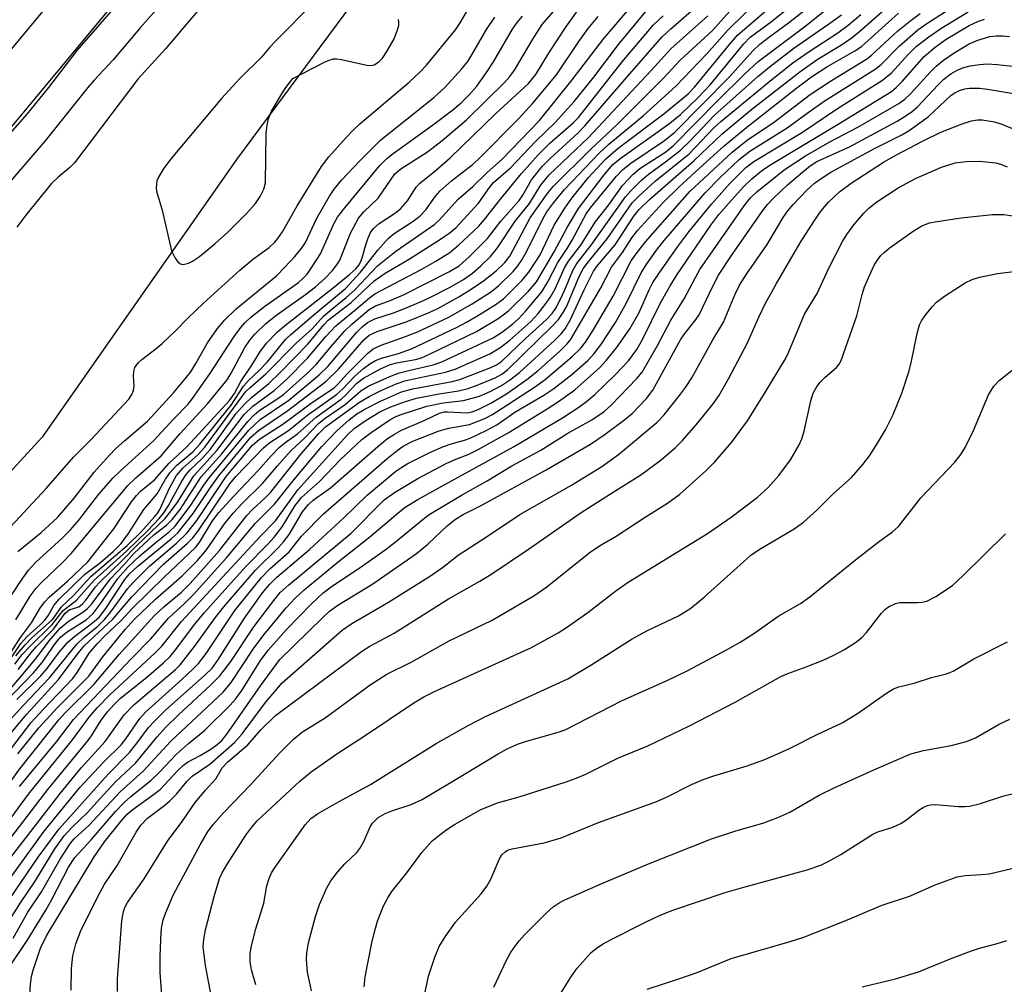
# Model space of a CAD drawing. Units: inches. Extents: x 1165771 to 1171771, y 549459 to 553459.
# Drawn here: x 1171142 to 1171318, y 549877 to 550049 of the extents above; entities that cross this region are included whole.
import ezdxf

# ---------------------------------------------------------------- set-up
doc = ezdxf.new("R2010")
doc.units = ezdxf.units.IN
doc.header["$MEASUREMENT"] = 0
for name, color, linetype in [('HYDRO-Single Line Stream', 4, 'Continuous'), ('TRANS-Non Street Sidewalk', 7, 'Continuous'), ('Undefined', 1, 'Continuous')]:
    doc.layers.add(name, color=color, linetype=linetype)

msp = doc.modelspace()

# ---------------------------------------------------------------- linework, layer by layer
at = {"layer": 'HYDRO-Single Line Stream'}
msp.add_lwpolyline([(1171310.21, 550181.08), (1171297.07, 550174.87), (1171290.63, 550171.14), (1171286.9, 550167.72), (1171283.23, 550162.65), (1171267.87, 550133.88), (1171253.97, 550115.37), (1171239.33, 550096.64), (1171204.32, 550055.46), (1171181.07, 550024.08), (1171146.4, 549974.57), (1171118.79, 549944.54), (1171078.94, 549898.95), (1171055.89, 549876.75), (1171045.36, 549863.71), (1171037.79, 549854.88), (1171031.11, 549847.85), (1171025.25, 549842.59), (1171004.95, 549828.99), (1171000.3, 549824.93), (1170995.13, 549819.57), (1170977.42, 549798.7), (1170971.43, 549791.83)], dxfattribs=at)
at = {"layer": 'TRANS-Non Street Sidewalk'}
for points in [[(1170932.86, 549798.03), (1171019.54, 549901.11), (1171098.52, 549992.81), (1171178.69, 550089.2), (1171257.44, 550182.81), (1171337.04, 550276.64), (1171395.95, 550349.54)], [(1171402.73, 550343.91), (1171343.83, 550271.02), (1171264.18, 550177.12), (1171185.46, 550083.54), (1171105.25, 549987.12), (1171026.25, 549895.4), (1170939.62, 549792.37)]]:
    msp.add_lwpolyline(points, dxfattribs=at)
at = {"layer": 'Undefined'}
for points, elevation in [([(1171138.35, 549921.62), (1171142.97, 549926.7), (1171147.68, 549931.63), (1171152.56, 549937.65), (1171153.8, 549938.81), (1171156.28, 549940.82), (1171157.56, 549942.07), (1171158.64, 549943.41), (1171161.63, 549947.48), (1171162.64, 549948.65), (1171165.61, 549951.57), (1171170.36, 549955.62), (1171172.18, 549957.42), (1171173.96, 549959.68), (1171179.21, 549967.53), (1171183.89, 549973.13), (1171185.13, 549974.16), (1171189.32, 549976.88), (1171194.6, 549980.8), (1171198.45, 549983.32), (1171199.21, 549984.03), (1171200.76, 549985.78), (1171202.16, 549987.22), (1171204.41, 549989.45), (1171205.42, 549990.28), (1171206.85, 549990.97), (1171211.19, 549992.48), (1171213.34, 549993.33), (1171218.8, 549995.91), (1171223.11, 549998.34), (1171226.38, 550000.42), (1171227.81, 550001.51), (1171230.39, 550004.08), (1171231.25, 550005.09), (1171231.92, 550006.05), (1171232.81, 550007.58), (1171235.73, 550013.51), (1171236.45, 550014.7), (1171237.67, 550016.39), (1171239.6, 550018.73), (1171245.82, 550025.25), (1171247.5, 550026.78), (1171253.62, 550031.83), (1171259.41, 550037.15), (1171264.91, 550042.85), (1171268.72, 550047.12), (1171277.52, 550055.81)], 226), ([(1171137.79, 549915.11), (1171144.41, 549923.63), (1171146.53, 549925.98), (1171151.82, 549931.49), (1171152.63, 549932.59), (1171154.77, 549936.02), (1171156.17, 549937.68), (1171157.55, 549939.1), (1171160.45, 549941.84), (1171162.5, 549944.03), (1171168.17, 549949.59), (1171173.73, 549954.84), (1171174.53, 549955.86), (1171176.77, 549959.63), (1171177.91, 549961.13), (1171180.55, 549964.02), (1171184.93, 549968.59), (1171187.22, 549971.19), (1171188.65, 549972.68), (1171189.67, 549973.51), (1171191.93, 549975.11), (1171195.25, 549978.11), (1171199.7, 549981.29), (1171200.55, 549982.09), (1171202.54, 549984.2), (1171203.72, 549985.08), (1171206.76, 549986.71), (1171208.32, 549987.43), (1171209.62, 549987.8), (1171212.98, 549988.37), (1171214.03, 549988.71), (1171215.59, 549989.38), (1171223.9, 549993.37), (1171227.85, 549995.75), (1171229.66, 549997.12), (1171233.15, 550000.59), (1171234.55, 550002.23), (1171237.75, 550007.61), (1171240.04, 550011.95), (1171242.1, 550015.33), (1171246.66, 550021.35), (1171248.21, 550023.17), (1171249.47, 550024.2), (1171258.37, 550030.55), (1171260.26, 550032.07), (1171263.3, 550035.01), (1171265.55, 550037.4), (1171271.6, 550044.67), (1171272.72, 550045.86), (1171276.24, 550048.52), (1171283.16, 550054.04)], 230), ([(1171141.7, 549941.97), (1171144.26, 549946.21), (1171145.29, 549947.62), (1171146.3, 549948.68), (1171149.97, 549952.13), (1171151.61, 549953.84), (1171161.67, 549965.94), (1171163.06, 549967.27), (1171167.61, 549971.24), (1171171.02, 549975.19), (1171175.85, 549980.47), (1171179.36, 549984.77), (1171180.1, 549985.96), (1171182.55, 549990.55), (1171183.44, 549991.86), (1171184.33, 549992.91), (1171186.24, 549994.77), (1171188.05, 549996.25), (1171193.38, 549999.98), (1171195.16, 550001.35), (1171196.82, 550002.86), (1171198.17, 550004.26), (1171198.97, 550005.29), (1171199.46, 550006.13), (1171201.38, 550010.91), (1171202.8, 550013.62), (1171203.75, 550014.75), (1171206.3, 550017.16), (1171209.33, 550021.51), (1171210.37, 550022.42), (1171215.12, 550025.42), (1171217.74, 550027.44), (1171222.06, 550031.13), (1171228.87, 550037.78), (1171229.8, 550038.84), (1171230.64, 550040.01), (1171233.9, 550045.5), (1171235.56, 550048.14), (1171240.43, 550053.75)], 208), ([(1171139.41, 549901.31), (1171147.39, 549911.7), (1171154.51, 549920.37), (1171155.18, 549921.3), (1171156.92, 549924.06), (1171158.03, 549925.56), (1171159.22, 549926.86), (1171160.36, 549927.98), (1171165, 549931.66), (1171168.01, 549934.28), (1171169.19, 549935.41), (1171170.19, 549936.62), (1171173.62, 549941.21), (1171175.29, 549943.21), (1171182.8, 549951.55), (1171186.62, 549955.43), (1171187.75, 549956.69), (1171189.21, 549958.58), (1171191.51, 549962.35), (1171192.66, 549963.81), (1171195.86, 549966.63), (1171199.56, 549970.5), (1171203.44, 549974.11), (1171205.06, 549975.4), (1171208.4, 549977.64), (1171209.39, 549978.15), (1171210.43, 549978.57), (1171214.99, 549980.08), (1171217.91, 549980.67), (1171221.58, 549981.11), (1171224.4, 549981.87), (1171226.3, 549982.68), (1171228.31, 549983.75), (1171229.74, 549984.68), (1171231.55, 549986.08), (1171237.76, 549991.79), (1171238.95, 549992.99), (1171239.67, 549993.85), (1171240.58, 549995.38), (1171243.06, 550000.83), (1171244.73, 550004.13), (1171245.52, 550005.21), (1171248.62, 550008.85), (1171251.96, 550013.93), (1171252.91, 550015.17), (1171254.75, 550016.92), (1171262.68, 550023.86), (1171267.71, 550028.63), (1171273.02, 550033.03), (1171281.56, 550039.72), (1171284.66, 550041.87), (1171289, 550044.49), (1171290.89, 550045.83), (1171292.27, 550046.94), (1171298.08, 550052.08)], 240), ([(1171139.66, 549928.44), (1171143.05, 549932.37), (1171145.35, 549935.2), (1171147.62, 549938.21), (1171149.6, 549940.46), (1171150.99, 549941.65), (1171153.66, 549943.31), (1171154.49, 549943.97), (1171155.21, 549944.82), (1171158.5, 549949.24), (1171161.03, 549951.84), (1171162.79, 549953.84), (1171166.3, 549957.14), (1171168.54, 549958.85), (1171169.59, 549959.87), (1171170.99, 549961.67), (1171174.77, 549967.45), (1171178.37, 549971.54), (1171183.05, 549977.35), (1171184.2, 549978.54), (1171185.02, 549979.22), (1171188.43, 549981.44), (1171189.44, 549982.18), (1171193.9, 549986.13), (1171195.28, 549987.5), (1171198.27, 549991.13), (1171200.35, 549993.51), (1171201.62, 549994.71), (1171204.74, 549997.31), (1171205.83, 549997.94), (1171208.65, 549998.99), (1171210.94, 549999.96), (1171218.91, 550004.03), (1171220.75, 550005.11), (1171222.57, 550006.72), (1171225.83, 550010), (1171228.19, 550013.05), (1171231.47, 550016.77), (1171232.12, 550017.69), (1171233.7, 550020.42), (1171235.61, 550022.82), (1171237.02, 550024.27), (1171241.99, 550028.81), (1171243.23, 550030.05), (1171250.8, 550038.89), (1171256.93, 550045.87), (1171258.57, 550047.38), (1171263.6, 550051.74)], 220), ([(1171139.74, 549890.89), (1171145.66, 549899.65), (1171149.39, 549904.7), (1171158.15, 549914.47), (1171161.93, 549918.29), (1171163.34, 549920.01), (1171165.37, 549922.75), (1171166.39, 549923.92), (1171168.45, 549925.93), (1171175.33, 549932.01), (1171176.69, 549933.36), (1171177.71, 549934.76), (1171182.49, 549942.28), (1171185.7, 549946.79), (1171186.97, 549948.35), (1171188.24, 549949.56), (1171194.05, 549954.53), (1171200.25, 549960.23), (1171204.38, 549964.21), (1171209.5, 549968.5), (1171210.53, 549969.22), (1171211.51, 549969.8), (1171215.53, 549971.79), (1171217.98, 549972.85), (1171219.37, 549973.36), (1171221.74, 549973.99), (1171222.77, 549974.36), (1171225.69, 549975.77), (1171227.52, 549976.74), (1171230.69, 549979), (1171235.87, 549982.03), (1171237.67, 549983.21), (1171240.91, 549985.73), (1171243.72, 549988.23), (1171244.87, 549989.48), (1171246.06, 549990.99), (1171248.68, 549995), (1171250.64, 549998.47), (1171253.26, 550003.84), (1171254.28, 550005.47), (1171256.16, 550008.12), (1171257.38, 550009.63), (1171264.66, 550018.11), (1171267.33, 550020.84), (1171270.73, 550024.05), (1171272.67, 550025.53), (1171279.29, 550029.71), (1171283.02, 550032.46), (1171286.06, 550034.57), (1171294.99, 550040.15), (1171296.06, 550041.02), (1171299.31, 550044.25), (1171302.62, 550047.2), (1171304.02, 550048.19), (1171310.72, 550052.47)], 246), ([(1171140.2, 549921.06), (1171143.62, 549925.12), (1171149.3, 549931.3), (1171152.6, 549935.77), (1171153.88, 549937.34), (1171158.97, 549942.06), (1171162.35, 549946.06), (1171168.01, 549951.92), (1171172.29, 549955.63), (1171173.27, 549956.6), (1171174.25, 549957.89), (1171179.84, 549966.23), (1171180.93, 549967.5), (1171185.84, 549972.66), (1171186.97, 549973.59), (1171190.32, 549975.75), (1171193.76, 549978.54), (1171198.91, 549982.14), (1171199.95, 549983.09), (1171202.18, 549985.45), (1171203.7, 549986.78), (1171204.86, 549987.64), (1171205.87, 549988.19), (1171206.93, 549988.65), (1171209.93, 549989.45), (1171212.27, 549990.32), (1171220.4, 549994.17), (1171222.1, 549995.04), (1171223.95, 549996.13), (1171227.38, 549998.26), (1171228.67, 549999.23), (1171231.96, 550002.49), (1171233.22, 550003.99), (1171235.23, 550007.04), (1171237.71, 550012.37), (1171239.61, 550015.39), (1171240.91, 550017.18), (1171243.78, 550020.77), (1171246.93, 550024.2), (1171249.14, 550026.07), (1171257.27, 550032.23), (1171261.66, 550035.77), (1171262.76, 550036.94), (1171269.02, 550044.58), (1171270.47, 550046.21), (1171278.05, 550052.83)], 228), ([(1171141.84, 549927.78), (1171146.16, 549931.96), (1171147.28, 549933.28), (1171149.46, 549936.27), (1171151.04, 549938.03), (1171152.14, 549939), (1171155.65, 549941.66), (1171156.59, 549942.52), (1171157.71, 549943.97), (1171161.13, 549949.13), (1171162.02, 549950.24), (1171163.43, 549951.51), (1171169.42, 549956.4), (1171170.6, 549957.51), (1171173.34, 549960.95), (1171176.42, 549965.57), (1171177.89, 549967.62), (1171183.63, 549974.52), (1171184.97, 549975.71), (1171190.22, 549979.31), (1171197.01, 549984.45), (1171199.23, 549986.64), (1171203.78, 549991.88), (1171204.73, 549992.76), (1171206.12, 549993.4), (1171211.32, 549995.13), (1171215.43, 549996.75), (1171217, 549997.46), (1171220.72, 549999.57), (1171222.94, 550000.92), (1171225.14, 550002.4), (1171227.38, 550004.18), (1171228.91, 550005.71), (1171229.8, 550006.8), (1171233.46, 550013.66), (1171236.67, 550018.17), (1171237.55, 550019.25), (1171244.3, 550025.93), (1171248.95, 550030.33), (1171257.23, 550038.55), (1171260.22, 550041.75), (1171265.97, 550047.07), (1171271.01, 550052.79)], 224), ([(1171142.05, 549918.04), (1171145.77, 549922.69), (1171149.14, 549926.33), (1171154.69, 549931.93), (1171157.2, 549935.37), (1171161.19, 549940.22), (1171162.8, 549942.02), (1171166.59, 549945.66), (1171171.37, 549949.83), (1171174.02, 549952.48), (1171175.68, 549954.46), (1171178.92, 549959.07), (1171180.47, 549960.97), (1171182.15, 549962.75), (1171185.65, 549966.19), (1171188.38, 549969.45), (1171190.77, 549972.1), (1171193.24, 549974.43), (1171195.76, 549977.02), (1171196.88, 549977.91), (1171200.44, 549980.36), (1171203.21, 549982.81), (1171204.67, 549983.69), (1171208.31, 549985.33), (1171209.9, 549985.95), (1171212.03, 549986.52), (1171216.15, 549987.42), (1171217.67, 549987.96), (1171226.86, 549992.28), (1171228.54, 549993.31), (1171230.35, 549994.74), (1171231.35, 549995.67), (1171232.67, 549997.08), (1171235.51, 550000.48), (1171236.6, 550002.22), (1171238.37, 550005.7), (1171240.04, 550008.17), (1171240.95, 550009.7), (1171243.44, 550014.36), (1171244.24, 550015.44), (1171248.81, 550021.01), (1171249.97, 550022.28), (1171251.38, 550023.41), (1171257.4, 550027.44), (1171259.28, 550028.94), (1171269.01, 550038.82), (1171273.16, 550043.43), (1171274.41, 550044.61), (1171275.97, 550045.83), (1171279.57, 550048.43), (1171284.79, 550052.58)], 232), ([(1171195.07, 550052.28), (1171188.01, 550045.19), (1171187, 550044.1), (1171185.54, 550042.31), (1171181.73, 550038.57), (1171178.36, 550034.94), (1171169.4, 550024.25), (1171168.07, 550022.51), (1171167.18, 550021.02), (1171166.86, 550020.24), (1171166.75, 550019.73), (1171166.73, 550018.96), (1171166.85, 550018.18), (1171167.73, 550015.24), (1171169.48, 550007.8), (1171170.09, 550006.49), (1171170.56, 550005.82), (1171170.93, 550005.49), (1171171.34, 550005.34), (1171171.78, 550005.37), (1171172.5, 550005.57), (1171173.21, 550005.91), (1171174.42, 550006.77), (1171177.18, 550009.04), (1171179.5, 550011.12), (1171182.87, 550014.5), (1171184.43, 550016.24), (1171185.28, 550017.44), (1171185.94, 550018.76), (1171186.22, 550019.89), (1171186.35, 550028.74), (1171186.51, 550030.2), (1171186.75, 550031.33), (1171187.32, 550032.68), (1171189.12, 550035.78), (1171189.85, 550036.89), (1171191.08, 550038.5), (1171196.78, 550041.45), (1171197.56, 550041.8), (1171198.37, 550042.01), (1171198.92, 550042.02), (1171199.76, 550041.91), (1171204.31, 550040.87), (1171205.12, 550040.82), (1171205.61, 550040.94), (1171206.45, 550041.47), (1171207.1, 550042.16), (1171207.87, 550043.32), (1171209.17, 550045.61), (1171209.8, 550047.18), (1171209.99, 550047.98), (1171210.03, 550048.51), (1171209.95, 550049.05)], 200), ([(1171135.26, 549888.45), (1171146.74, 549904.29), (1171153.1, 549912.04), (1171157.31, 549916.57), (1171160.47, 549919.69), (1171161.31, 549920.76), (1171163.81, 549924.34), (1171164.79, 549925.5), (1171171.33, 549931.36), (1171173.26, 549933.16), (1171174.25, 549934.19), (1171175.63, 549935.94), (1171180.76, 549943.65), (1171185.53, 549949.5), (1171187.01, 549951.08), (1171190.42, 549954.11), (1171192.66, 549956.88), (1171196.58, 549960.84), (1171207.93, 549970.76), (1171209.69, 549972.17), (1171210.81, 549972.95), (1171212.5, 549973.82), (1171217.24, 549975.67), (1171218.91, 549976.13), (1171222.62, 549976.83), (1171225.35, 549977.87), (1171226.6, 549978.54), (1171228.27, 549979.57), (1171234.22, 549983.46), (1171236.13, 549984.82), (1171240.93, 549988.9), (1171242.41, 549990.37), (1171243.34, 549991.51), (1171244.7, 549993.62), (1171248.25, 549999.71), (1171251.47, 550005.98), (1171252.34, 550007.24), (1171254.01, 550009.35), (1171261.93, 550018.34), (1171269.51, 550025.37), (1171272.25, 550027.55), (1171276.8, 550030.6), (1171283.39, 550035.68), (1171287.19, 550038.17), (1171293.62, 550042.08), (1171294.42, 550042.73), (1171299.05, 550046.98), (1171301.42, 550048.93), (1171303.06, 550050.09)], 244), ([(1171136.51, 549923.96), (1171144.85, 549932.49), (1171146.39, 549934.36), (1171148.78, 549937.81), (1171149.71, 549938.94), (1171150.81, 549939.81), (1171154.2, 549941.97), (1171155.46, 549943.11), (1171156.71, 549944.73), (1171159.89, 549949.36), (1171161.67, 549951.36), (1171163.82, 549953.38), (1171166.72, 549955.84), (1171169.1, 549957.72), (1171170.08, 549958.66), (1171172.89, 549962.41), (1171175.2, 549965.96), (1171176.18, 549967.3), (1171183.27, 549975.8), (1171185.28, 549977.7), (1171190.37, 549981.14), (1171195.82, 549985.63), (1171197.32, 549987.16), (1171202.54, 549993.26), (1171203.47, 549994.22), (1171204.45, 549995.01), (1171205.71, 549995.65), (1171209.04, 549996.73), (1171210.92, 549997.45), (1171213.86, 549998.65), (1171215.57, 549999.45), (1171219.16, 550001.32), (1171221.56, 550002.69), (1171223.18, 550003.81), (1171224.66, 550005.09), (1171226.36, 550006.76), (1171227.62, 550008.29), (1171230.77, 550013.04), (1171233.3, 550016.22), (1171235.29, 550019.4), (1171236.86, 550021.34), (1171243.85, 550027.97), (1171255.05, 550039.91), (1171258.54, 550043.77), (1171265.13, 550049.69)], 222), ([(1171137.65, 549895.62), (1171149.56, 549911.01), (1171153.32, 549915.59), (1171157.62, 549920.28), (1171161.03, 549925.04), (1171162.71, 549926.81), (1171168.64, 549931.79), (1171170.15, 549933.13), (1171170.97, 549933.96), (1171173.53, 549937.22), (1171177.22, 549942.35), (1171178.79, 549944.31), (1171184.47, 549950.85), (1171188.57, 549954.87), (1171189.46, 549955.88), (1171190.42, 549957.21), (1171192.83, 549961.21), (1171193.89, 549962.53), (1171194.74, 549963.3), (1171197.84, 549965.53), (1171206.25, 549972.9), (1171208.02, 549974.31), (1171209.22, 549975.1), (1171210.5, 549975.77), (1171214.53, 549977.51), (1171217.28, 549978.85), (1171218.09, 549979.04), (1171218.67, 549979.07), (1171222.2, 549978.91), (1171223.1, 549979.08), (1171224.17, 549979.5), (1171226.41, 549980.62), (1171229.21, 549982.3), (1171232.88, 549984.82), (1171234.88, 549986.42), (1171238.73, 549989.89), (1171239.98, 549991.14), (1171240.64, 549991.93), (1171246.08, 550001.18), (1171247.97, 550004.85), (1171249.92, 550007.49), (1171251.58, 550010.09), (1171252.58, 550011.37), (1171257.19, 550016.38), (1171260.02, 550019.16), (1171264.29, 550023.13), (1171268.06, 550026.5), (1171272.1, 550029.85), (1171281.05, 550036.87), (1171283.67, 550038.8), (1171286.37, 550040.58), (1171291.36, 550043.44), (1171292.58, 550044.24), (1171299.14, 550050.15)], 242), ([(1171137.68, 549902.45), (1171143.94, 549910.85), (1171151.79, 549920.54), (1171154.75, 549924.63), (1171156.2, 549926.28), (1171158.47, 549928.56), (1171166.55, 549936.09), (1171167.75, 549937.29), (1171171.21, 549941.68), (1171185.29, 549956.8), (1171188, 549959.62), (1171191.98, 549965.16), (1171200.77, 549974.92), (1171202.05, 549976.1), (1171204.21, 549977.57), (1171206.65, 549979.06), (1171208.6, 549979.96), (1171211.19, 549980.92), (1171213.16, 549981.5), (1171217.19, 549982.26), (1171220.69, 549982.81), (1171222.39, 549983.24), (1171224.01, 549983.83), (1171227.2, 549985.15), (1171228.38, 549985.79), (1171229.42, 549986.56), (1171237.34, 549994.26), (1171238.52, 549995.55), (1171239.35, 549996.78), (1171239.92, 549997.8), (1171242.2, 550003.19), (1171242.92, 550004.59), (1171243.74, 550005.71), (1171247.21, 550009.89), (1171251.64, 550016.34), (1171252.81, 550017.53), (1171255.74, 550020.17), (1171261.79, 550025.1), (1171266.21, 550029.7), (1171267.46, 550030.86), (1171276.56, 550038.35), (1171280.32, 550041.29), (1171283.07, 550043.23), (1171288.34, 550046.66), (1171290.19, 550048.01), (1171292.42, 550049.94)], 238), ([(1171158.64, 550050.46), (1171152.58, 550043.5), (1171147.53, 550036.93), (1171143.67, 550032.16), (1171137.87, 550025.69)], 206), ([(1171139.13, 549886.13), (1171142.53, 549891.47), (1171145.14, 549895.34), (1171148.62, 549901.13), (1171150.33, 549903.47), (1171151.73, 549904.97), (1171154.48, 549907.61), (1171156.7, 549910.12), (1171159.46, 549913.06), (1171163.05, 549916.4), (1171166.9, 549921.11), (1171168.38, 549922.74), (1171170.68, 549925.04), (1171176.4, 549930.34), (1171178.08, 549931.99), (1171180.06, 549934.52), (1171184.16, 549940.73), (1171187.69, 549945.44), (1171188.83, 549946.83), (1171190.37, 549948.22), (1171201.53, 549957.45), (1171202.61, 549958.47), (1171206.13, 549962.13), (1171207.42, 549963.37), (1171209.24, 549964.7), (1171213.43, 549967.16), (1171218.46, 549969.85), (1171220.18, 549970.62), (1171222.36, 549971.44), (1171224.17, 549972.36), (1171229.54, 549975.34), (1171236.51, 549979.58), (1171238.53, 549980.89), (1171241.41, 549983), (1171245.89, 549986.97), (1171247.03, 549988.21), (1171248.86, 549990.45), (1171251.22, 549993.88), (1171252.83, 549996.67), (1171254.66, 550000.8), (1171255.36, 550002.12), (1171256.57, 550003.98), (1171259.78, 550008.52), (1171261.74, 550011.14), (1171265.8, 550016.08), (1171269.02, 550019.73), (1171271.92, 550022.66), (1171273.37, 550023.7), (1171282.04, 550028.94), (1171288.27, 550033.14), (1171296.34, 550038.2), (1171297.89, 550039.51), (1171300.9, 550042.81), (1171302.34, 550044.19), (1171304.57, 550045.95), (1171306.74, 550047.42), (1171311.59, 550050.37)], 248), ([(1171140.04, 549934.88), (1171142.5, 549938.81), (1171144.45, 549941.42), (1171146.1, 549944.18), (1171146.83, 549945.2), (1171147.65, 549946.02), (1171150.91, 549948.89), (1171154.55, 549952.33), (1171159.17, 549958.17), (1171162.34, 549963), (1171163.19, 549964.16), (1171163.93, 549964.89), (1171166.4, 549966.91), (1171169.06, 549969.88), (1171172.2, 549972.79), (1171179.83, 549981.08), (1171180.71, 549982.32), (1171181.83, 549984.48), (1171183.78, 549987.36), (1171185.2, 549989.7), (1171186.43, 549991.33), (1171188.31, 549993.26), (1171189.59, 549994.42), (1171193.65, 549997.52), (1171198.27, 550001.18), (1171201.28, 550003.61), (1171202.33, 550004.58), (1171202.87, 550005.23), (1171203.16, 550005.73), (1171203.47, 550006.55), (1171204.1, 550008.87), (1171204.47, 550009.91), (1171204.92, 550010.91), (1171205.51, 550011.73), (1171206.53, 550012.63), (1171209.24, 550014.41), (1171210.3, 550015.24), (1171211.58, 550016.71), (1171213.13, 550019.14), (1171213.76, 550019.87), (1171216.38, 550021.95), (1171219.17, 550024.35), (1171227.28, 550032.21), (1171233.15, 550037.6), (1171234.44, 550039.23), (1171236.83, 550043.12), (1171239.79, 550047.66), (1171241.87, 550050.55)], 210), ([(1171140.38, 549912.6), (1171142.42, 549915.37), (1171149.37, 549924.16), (1171150.48, 549925.38), (1171155.58, 549930.43), (1171160.12, 549935.77), (1171166.41, 549942.74), (1171168.07, 549944.28), (1171171.23, 549946.87), (1171172.78, 549948.46), (1171178.04, 549954.31), (1171182.89, 549960.58), (1171183.91, 549961.64), (1171186.12, 549963.64), (1171187.14, 549964.68), (1171192.61, 549971.58), (1171195.69, 549975.14), (1171196.93, 549976.39), (1171202.97, 549980.76), (1171204.74, 549981.82), (1171206.84, 549982.86), (1171209.54, 549984.04), (1171211.1, 549984.58), (1171212.71, 549984.97), (1171218.37, 549986.11), (1171220.06, 549986.64), (1171226.25, 549989.43), (1171228.03, 549990.49), (1171229.81, 549991.87), (1171233.55, 549995.16), (1171234.85, 549996.57), (1171236.14, 549998.2), (1171236.99, 549999.43), (1171237.88, 550000.97), (1171239.6, 550004.73), (1171240.29, 550005.93), (1171242.49, 550008.78), (1171245.05, 550012.91), (1171247.51, 550015.98), (1171249.94, 550019.43), (1171251.81, 550021.46), (1171253.04, 550022.48), (1171257.65, 550025.45), (1171259.02, 550026.53), (1171266.86, 550034.55), (1171271.71, 550039.28), (1171274.14, 550041.53), (1171282.43, 550047.8), (1171286.57, 550051.08)], 234), ([(1171141.5, 549934.07), (1171142.8, 549935.77), (1171144.16, 549937.22), (1171148.17, 549941.11), (1171150.14, 549943.63), (1171152.51, 549945.46), (1171155.68, 549949.05), (1171161.43, 549954.2), (1171165.17, 549957.83), (1171167.23, 549960.03), (1171168.07, 549961.06), (1171168.86, 549962.23), (1171171.29, 549966.69), (1171172.06, 549967.89), (1171172.77, 549968.69), (1171174.86, 549970.67), (1171176.43, 549972.42), (1171180.92, 549978.68), (1171182.46, 549980.45), (1171183.74, 549981.64), (1171186.81, 549984.11), (1171188.92, 549986.13), (1171193.75, 549991.12), (1171196.65, 549994.56), (1171197.43, 549995.38), (1171201.53, 549998.55), (1171205.61, 550002.4), (1171207.6, 550003.82), (1171211.75, 550006.23), (1171217.44, 550009.84), (1171219.16, 550011.03), (1171220.22, 550011.96), (1171224.22, 550016.25), (1171226.17, 550019.04), (1171226.92, 550019.97), (1171229.92, 550022.55), (1171234.37, 550027.27), (1171237.89, 550030.65), (1171239.6, 550032.49), (1171241.27, 550034.43), (1171244.78, 550038.77), (1171249.2, 550044.6), (1171254.11, 550050.45)], 216), ([(1171141.69, 549935.55), (1171143.34, 549937.52), (1171144.56, 549938.73), (1171148.15, 549941.97), (1171148.65, 549942.56), (1171149.74, 549944.2), (1171151.99, 549946.29), (1171155.07, 549949.68), (1171161.56, 549955.21), (1171164.02, 549957.65), (1171166.43, 549960.31), (1171167, 549961.02), (1171167.39, 549961.66), (1171169.09, 549965.44), (1171170.37, 549967.71), (1171171.48, 549969.03), (1171174.22, 549971.48), (1171175.43, 549972.78), (1171182.63, 549982.63), (1171183.46, 549983.42), (1171186.31, 549985.82), (1171191.72, 549991.32), (1171194.56, 549993.87), (1171196.59, 549996.12), (1171198.04, 549997.39), (1171200.6, 549999.43), (1171202.14, 550000.82), (1171206.18, 550005.07), (1171209.47, 550007.73), (1171216.42, 550012.52), (1171217.21, 550013.27), (1171220.63, 550017), (1171223.24, 550019.25), (1171225.73, 550021.7), (1171228.44, 550024.12), (1171235.14, 550031.02), (1171240.97, 550038.29), (1171246.59, 550045.65), (1171251.16, 550050.99)], 214), ([(1171142.07, 549933.1), (1171144.33, 549936), (1171145.31, 549937.14), (1171148.4, 549940.33), (1171150.51, 549943.15), (1171151.18, 549943.72), (1171152.89, 549944.31), (1171153.57, 549944.82), (1171154.14, 549945.47), (1171155.89, 549947.84), (1171156.64, 549948.7), (1171160.68, 549952.53), (1171163.34, 549955.28), (1171168.29, 549960), (1171169.42, 549961.38), (1171170.59, 549962.98), (1171173.42, 549967.64), (1171177.54, 549972.14), (1171182.43, 549978.56), (1171183.96, 549980.05), (1171187.78, 549982.88), (1171190.03, 549984.87), (1171193.74, 549988.61), (1171196.97, 549992.47), (1171198.75, 549994.42), (1171202.12, 549997.11), (1171204.81, 549999.42), (1171205.75, 550000.09), (1171214.12, 550004.5), (1171216.63, 550005.94), (1171219.09, 550007.48), (1171220.69, 550008.78), (1171224.21, 550012.14), (1171225.3, 550013.34), (1171228.13, 550016.96), (1171231.92, 550021.55), (1171234.87, 550024.91), (1171236.94, 550026.95), (1171241.11, 550030.59), (1171242.08, 550031.54), (1171249.85, 550041.48), (1171255.45, 550048.09), (1171257.19, 550049.69)], 218), ([(1171142.36, 549912.24), (1171148.93, 549920.23), (1171151.96, 549924.22), (1171162.31, 549935.09), (1171165.77, 549938.58), (1171168.93, 549942.27), (1171171.75, 549944.88), (1171173.41, 549946.57), (1171179.19, 549952.98), (1171184.46, 549959.18), (1171187.85, 549962.61), (1171191.33, 549967.01), (1171196.3, 549972.88), (1171198.98, 549975.66), (1171201.18, 549977.62), (1171202.55, 549978.72), (1171203.93, 549979.56), (1171206.73, 549980.94), (1171210.5, 549982.62), (1171212.52, 549983.19), (1171219.54, 549984.46), (1171220.91, 549984.81), (1171226.42, 549986.95), (1171227.44, 549987.44), (1171228.34, 549988.05), (1171232.61, 549992.14), (1171236.37, 549995.53), (1171237.37, 549996.62), (1171238, 549997.56), (1171238.82, 549999.05), (1171239.64, 550000.81), (1171241.09, 550004.28), (1171241.77, 550005.49), (1171244.34, 550008.78), (1171250.48, 550017.43), (1171251.39, 550018.49), (1171253.31, 550020.36), (1171254.56, 550021.45), (1171257.6, 550023.62), (1171260.26, 550025.73), (1171261.94, 550027.34), (1171266.36, 550031.99), (1171274.09, 550038.89), (1171276.38, 550040.76), (1171280.52, 550043.92), (1171286.5, 550048.05), (1171288.99, 550049.87)], 236), ([(1171139.43, 549933.05), (1171142.55, 549937.75), (1171143.69, 549939.02), (1171146.04, 549941.09), (1171146.87, 549941.92), (1171147.49, 549942.78), (1171148.48, 549944.55), (1171149.4, 549945.63), (1171153.95, 549950.03), (1171156.79, 549952.21), (1171159.07, 549954.17), (1171160.46, 549955.58), (1171161.8, 549957.34), (1171164.54, 549961.65), (1171166.87, 549964.42), (1171168.36, 549967.03), (1171169.13, 549968.16), (1171170.39, 549969.54), (1171173.23, 549971.95), (1171174.52, 549973.29), (1171180.07, 549980.23), (1171182.28, 549983.64), (1171183.2, 549984.65), (1171185.13, 549986.47), (1171186.54, 549987.94), (1171189.8, 549991.94), (1171190.77, 549992.88), (1171194.87, 549996.37), (1171200.51, 550001.05), (1171203.2, 550003.95), (1171206.25, 550007.9), (1171208.09, 550009.97), (1171209.2, 550010.86), (1171212.58, 550013.09), (1171213.74, 550013.94), (1171214.85, 550015.09), (1171216.53, 550017.5), (1171217.4, 550018.49), (1171219.44, 550020.23), (1171223.11, 550023.14), (1171224.14, 550024.09), (1171231.35, 550031.33), (1171233.95, 550034.11), (1171238.15, 550039.19), (1171242.12, 550045.13), (1171243.81, 550047.43), (1171245.61, 550049.57)], 212), ([(1171140.37, 549945.52), (1171142.51, 549948.83), (1171143.95, 549950.82), (1171145.21, 549952.18), (1171149.96, 549956.54), (1171151.41, 549957.99), (1171152.93, 549959.76), (1171156.49, 549964.36), (1171159.06, 549967.31), (1171160.41, 549968.62), (1171166.3, 549973.97), (1171169.86, 549977.81), (1171172.37, 549980.37), (1171173.19, 549981.43), (1171176.3, 549985.86), (1171180.64, 549992.47), (1171181.81, 549994.08), (1171182.54, 549994.94), (1171183.59, 549995.92), (1171186.13, 549997.91), (1171192.1, 550002.15), (1171192.91, 550002.84), (1171193.63, 550003.6), (1171194.64, 550005.02), (1171196.01, 550007.26), (1171198.41, 550012.6), (1171199.1, 550013.8), (1171200.38, 550015.44), (1171206.65, 550022.97), (1171207.89, 550024.22), (1171209.01, 550025.15), (1171216, 550030.16), (1171219.63, 550032.89), (1171221.11, 550034.16), (1171222.5, 550035.51), (1171223.95, 550037.16), (1171225.63, 550039.55), (1171226.89, 550041.49), (1171230.32, 550047.33), (1171231.15, 550048.52), (1171232.08, 550049.65)], 206), ([(1171141.18, 549885.17), (1171143.8, 549889.82), (1171146.28, 549893.46), (1171149.58, 549899.29), (1171151.43, 549902.15), (1171152.11, 549902.9), (1171154.79, 549905.33), (1171160.32, 549911.32), (1171164.38, 549914.95), (1171169.34, 549920.33), (1171178.7, 549929.05), (1171180.12, 549930.78), (1171184.04, 549936.72), (1171185.95, 549939.29), (1171189.93, 549944.1), (1171191.54, 549945.83), (1171193.14, 549947.31), (1171199.2, 549952.29), (1171204.87, 549956.79), (1171209.81, 549960.99), (1171211.17, 549962.03), (1171213.42, 549963.4), (1171217.7, 549965.82), (1171230.45, 549972.79), (1171239.2, 549978.01), (1171242.11, 549979.88), (1171243.51, 549980.89), (1171244.99, 549982.18), (1171248.64, 549985.66), (1171250.99, 549988.16), (1171252.49, 549990.2), (1171253.53, 549992.05), (1171256.73, 549998.5), (1171258.42, 550001.56), (1171259.7, 550003.55), (1171265.68, 550012.36), (1171267.1, 550014.24), (1171269.88, 550017.41), (1171271.56, 550019.24), (1171273, 550020.62), (1171274.73, 550022.06), (1171276.2, 550023.06), (1171288.12, 550030.2), (1171297.93, 550036.2), (1171298.83, 550036.96), (1171299.85, 550038), (1171303.72, 550042.43), (1171305.69, 550044.08), (1171307.7, 550045.54), (1171311.8, 550047.94), (1171313.46, 550048.73), (1171314.54, 550049.06)], 250), ([(1171140.21, 549879.54), (1171143.84, 549884.94), (1171147.04, 549890.21), (1171148.11, 549892.09), (1171151.1, 549897.87), (1171152.22, 549899.58), (1171155.1, 549902.75), (1171159.47, 549907.77), (1171160.99, 549909.38), (1171162.21, 549910.47), (1171165.83, 549913.37), (1171167.23, 549914.75), (1171170.33, 549918.03), (1171172.47, 549919.89), (1171175.35, 549922.2), (1171179.94, 549926.74), (1171180.86, 549927.81), (1171182.01, 549929.35), (1171185.32, 549934.69), (1171186.73, 549936.55), (1171190, 549940.24), (1171194.36, 549944.76), (1171196.49, 549946.77), (1171197.94, 549947.88), (1171203.53, 549951.57), (1171207.58, 549954.47), (1171209.43, 549955.87), (1171214.35, 549959.93), (1171215.43, 549960.73), (1171221.33, 549964.27), (1171225.8, 549966.76), (1171230.2, 549969.42), (1171235.37, 549972.22), (1171240.17, 549975.23), (1171244.46, 549977.63), (1171246.64, 549979.12), (1171247.92, 549980.24), (1171252.49, 549984.98), (1171253.43, 549986.12), (1171256.16, 549990.89), (1171258.54, 549995.41), (1171260.93, 549999.24), (1171262.92, 550003.02), (1171263.74, 550004.42), (1171271.63, 550015.81), (1171272.76, 550017.22), (1171273.87, 550018.32), (1171278.76, 550022.2), (1171282.59, 550024.71), (1171286.92, 550027.19), (1171291.92, 550029.8), (1171299.25, 550034.04), (1171300.28, 550034.82), (1171301.29, 550035.78), (1171304.86, 550039.7), (1171305.88, 550040.71), (1171307.22, 550041.78), (1171309.09, 550043.08), (1171311.75, 550044.69), (1171313.3, 550045.36), (1171315.45, 550045.98), (1171316.62, 550046.11), (1171317.8, 550046.12), (1171318.97, 550045.97)], 252), ([(1171143.96, 549871.49), (1171144.3, 549877), (1171144.5, 549878.37), (1171144.77, 549879.48), (1171146.05, 549883.41), (1171147.17, 549885.59), (1171155.65, 549899.67), (1171157.51, 549902.35), (1171160.39, 549906), (1171161.49, 549907.27), (1171162.35, 549908.05), (1171166.23, 549910.79), (1171167.42, 549911.72), (1171170.61, 549915.12), (1171171.61, 549916.07), (1171172.32, 549916.57), (1171174.57, 549917.78), (1171176.45, 549918.91), (1171177.58, 549919.71), (1171178.42, 549920.45), (1171179.35, 549921.6), (1171185.34, 549930.22), (1171188.81, 549934.92), (1171196.38, 549942.34), (1171197.66, 549943.5), (1171199.15, 549944.56), (1171205.38, 549948.41), (1171213.18, 549953.78), (1171215.21, 549955.46), (1171218.67, 549958.8), (1171220.14, 549959.94), (1171221.48, 549960.73), (1171224.56, 549962.31), (1171236.3, 549968.7), (1171244.23, 549973.32), (1171246.84, 549975.06), (1171250.31, 549977.68), (1171251.62, 549978.79), (1171254.2, 549981.44), (1171255.36, 549982.93), (1171260.32, 549992.01), (1171261.06, 549993.06), (1171262.89, 549995.33), (1171263.58, 549996.35), (1171265.96, 550001.33), (1171267.07, 550003.41), (1171269.35, 550006.93), (1171274.95, 550014.95), (1171275.77, 550016.04), (1171276.86, 550017.19), (1171279.34, 550019.53), (1171282.08, 550021.89), (1171283.41, 550022.95), (1171284.62, 550023.69), (1171290.44, 550026.35), (1171298.93, 550030.9), (1171300.19, 550031.65), (1171301.65, 550032.7), (1171302.56, 550033.46), (1171306.27, 550037.39), (1171307.28, 550038.37), (1171308.53, 550039.34), (1171309.78, 550040.06), (1171310.85, 550040.47), (1171311.96, 550040.75), (1171313.63, 550041.01), (1171315.04, 550041.13), (1171316.78, 550041.02), (1171322.3, 550040.39)], 254), ([(1171151.53, 549875.9), (1171151.6, 549879.76), (1171151.86, 549882.03), (1171152.38, 549884.17), (1171153.31, 549886.7), (1171156.64, 549893.3), (1171157.51, 549894.84), (1171159.73, 549898.17), (1171163.14, 549904.09), (1171163.96, 549905.32), (1171165.2, 549906.58), (1171168.28, 549908.9), (1171169.17, 549909.66), (1171170.32, 549910.87), (1171172.19, 549913.16), (1171173.14, 549914.11), (1171176.29, 549916.23), (1171180.68, 549920.06), (1171182.05, 549921.61), (1171186.21, 549927.23), (1171189.17, 549930.72), (1171199.92, 549940.14), (1171201.62, 549941.31), (1171208.19, 549945.09), (1171215.64, 549949.79), (1171217.78, 549951.28), (1171220.58, 549953.49), (1171225.86, 549956.88), (1171231.58, 549960.76), (1171240.81, 549966), (1171246.24, 549969.3), (1171249.22, 549971.46), (1171256.03, 549977.14), (1171257.33, 549978.52), (1171260.09, 549982), (1171261.17, 549983.42), (1171262.27, 549985.11), (1171266.03, 549991.88), (1171267.96, 549995.06), (1171270.01, 550000.03), (1171270.82, 550001.65), (1171272.05, 550003.63), (1171275.71, 550008.92), (1171278.57, 550013.74), (1171279.42, 550014.93), (1171280.37, 550016.04), (1171282.79, 550018.57), (1171284.2, 550019.86), (1171285.34, 550020.7), (1171287.09, 550021.78), (1171294.91, 550026.04), (1171299.79, 550028.49), (1171301.07, 550029.22), (1171304.46, 550031.67), (1171308.55, 550035.52), (1171309.2, 550035.98), (1171310.05, 550036.39), (1171311.03, 550036.67), (1171311.86, 550036.8), (1171313.61, 550036.78), (1171315.07, 550036.6), (1171323.25, 550035.24)], 256), ([(1171159.81, 549875.68), (1171159.84, 549877.94), (1171159.98, 549880.29), (1171160.59, 549888.26), (1171160.88, 549889.94), (1171161.14, 549890.69), (1171161.58, 549891.54), (1171164.6, 549895.8), (1171168.75, 549902.49), (1171171.38, 549906.02), (1171173.68, 549909.36), (1171175.54, 549911.6), (1171177.37, 549913.62), (1171178.48, 549915.6), (1171179.49, 549916.62), (1171183.06, 549919.67), (1171185.39, 549922.36), (1171188.03, 549924.88), (1171203.33, 549936.3), (1171204.84, 549937.26), (1171209.19, 549939.6), (1171218.88, 549945.71), (1171224.48, 549948.88), (1171226.41, 549950.06), (1171233.16, 549954.54), (1171242.53, 549961.1), (1171248.27, 549964.76), (1171253.22, 549967.8), (1171256.85, 549970.51), (1171259.39, 549972.72), (1171260.61, 549973.95), (1171263.37, 549977.1), (1171266.09, 549980.47), (1171267.11, 549981.91), (1171268.86, 549984.92), (1171272.15, 549991.22), (1171274.24, 549995.97), (1171275.4, 549998.31), (1171277.4, 550001.96), (1171281.65, 550009.21), (1171284.19, 550013.21), (1171285.36, 550014.91), (1171286.7, 550016.45), (1171288.65, 550018.28), (1171290.73, 550019.87), (1171296.5, 550023.6), (1171298.81, 550024.89), (1171303.47, 550027.33), (1171306.73, 550028.93), (1171310.52, 550030.44), (1171312.18, 550030.95), (1171313.28, 550031.11), (1171314.1, 550031.13), (1171316.28, 550030.77), (1171317.63, 550030.37), (1171320.07, 550029.38)], 258), ([(1171167.74, 549875.03), (1171167.45, 549879.06), (1171167.41, 549881.87), (1171167.52, 549884.99), (1171167.65, 549886.97), (1171167.94, 549888.44), (1171168.43, 549889.8), (1171169.78, 549892.99), (1171174.56, 549901.86), (1171175.9, 549904.08), (1171176.89, 549905.45), (1171178.72, 549907.54), (1171183.6, 549912.62), (1171188.7, 549918.16), (1171191.2, 549920.69), (1171192.81, 549922), (1171196.87, 549924.47), (1171204.9, 549930.35), (1171207.89, 549932.27), (1171212.34, 549934.47), (1171218.89, 549938.17), (1171226.65, 549941.91), (1171234.1, 549946.23), (1171236.41, 549947.83), (1171244.19, 549954.07), (1171246.12, 549955.32), (1171248.8, 549956.87), (1171254.17, 549960.41), (1171257.98, 549962.77), (1171260.13, 549964.4), (1171264.79, 549968.53), (1171266.42, 549970.17), (1171269.36, 549973.62), (1171272.2, 549977.48), (1171275.28, 549982.34), (1171279.02, 549988.5), (1171279.61, 549989.75), (1171282.37, 549996.46), (1171284.63, 550000.18), (1171286.74, 550004.71), (1171289.18, 550009.45), (1171289.97, 550010.7), (1171291.2, 550012.39), (1171292.99, 550014.5), (1171293.9, 550015.37), (1171295.3, 550016.49), (1171299.12, 550019.03), (1171302.2, 550020.69), (1171306.83, 550022.7), (1171309.27, 550023.45), (1171311.25, 550023.73), (1171313.59, 550023.77), (1171316.56, 550023.47), (1171317.54, 550023.19), (1171318.57, 550022.74)], 260), ([(1171176.53, 549874.94), (1171175.51, 549880.29), (1171175.13, 549883.66), (1171175.2, 549885.02), (1171175.51, 549886.69), (1171177.06, 549892.65), (1171178.03, 549895.85), (1171178.48, 549896.84), (1171179.32, 549898.29), (1171182.74, 549903.55), (1171183.77, 549905.01), (1171184.72, 549906.09), (1171186.38, 549907.68), (1171192.38, 549913.19), (1171194.39, 549914.85), (1171199.11, 549918.2), (1171203.83, 549921.2), (1171212.71, 549927.17), (1171214.49, 549928.25), (1171216.36, 549929.18), (1171233.66, 549937.01), (1171238.47, 549939.66), (1171239.94, 549940.61), (1171243.76, 549943.29), (1171248.76, 549947.14), (1171250.93, 549948.68), (1171265.1, 549957.36), (1171269.31, 549960.25), (1171273.96, 549963.76), (1171275.91, 549965.54), (1171277.83, 549967.73), (1171279.91, 549970.5), (1171281.47, 549973.19), (1171281.93, 549974.22), (1171282.35, 549975.59), (1171283.51, 549981), (1171283.97, 549982.36), (1171284.49, 549983.37), (1171285.14, 549984.28), (1171286.1, 549985.27), (1171288.1, 549986.99), (1171288.57, 549987.58), (1171288.95, 549988.22), (1171291.75, 549996.18), (1171292.67, 549999.98), (1171293.1, 550001.35), (1171294.74, 550005.12), (1171295.34, 550006.07), (1171296.03, 550006.92), (1171296.6, 550007.5), (1171297.51, 550008.24), (1171301.79, 550011.3), (1171303.34, 550012.22), (1171304.69, 550012.74), (1171306.05, 550013.03), (1171310.33, 550013.67), (1171315.92, 550014.24), (1171317.94, 550014.28), (1171319.58, 550014.01)], 262), ([(1171184.52, 549876.86), (1171183.72, 549879.56), (1171183.5, 549880.99), (1171183.5, 549882.45), (1171183.74, 549883.83), (1171184.51, 549886.86), (1171185.95, 549891.42), (1171186.46, 549894.55), (1171186.86, 549895.85), (1171187.32, 549896.83), (1171187.95, 549897.84), (1171193.31, 549905.43), (1171194.31, 549906.51), (1171195.48, 549907.34), (1171199.22, 549909.48), (1171204.98, 549912.62), (1171216.69, 549919.89), (1171222.41, 549923.15), (1171225.45, 549924.7), (1171240.19, 549931.45), (1171244.44, 549933.98), (1171251.64, 549938.58), (1171254.38, 549940.06), (1171259.91, 549942.67), (1171262.1, 549944.02), (1171264.5, 549945.98), (1171271.49, 549952.33), (1171272.84, 549953.48), (1171274.31, 549954.48), (1171280.55, 549958.18), (1171282.19, 549959.39), (1171284.62, 549961.54), (1171287.51, 549964.43), (1171290.77, 549967.32), (1171292.8, 549969.67), (1171294, 549971.24), (1171295.22, 549973.16), (1171296.82, 549975.85), (1171298.23, 549978.6), (1171299.78, 549982.4), (1171301.05, 549986.38), (1171301.49, 549988.1), (1171302.47, 549993.04), (1171302.91, 549994.55), (1171303.28, 549995.28), (1171303.93, 549996.22), (1171305.16, 549997.79), (1171305.94, 549998.62), (1171307.35, 549999.67), (1171311.07, 550002.06), (1171312.31, 550002.66), (1171313.6, 550003.09), (1171316.82, 550003.73), (1171320.26, 550004.16)], 264), ([(1171194.42, 549875.78), (1171193.73, 549879.15), (1171193.55, 549881.39), (1171193.61, 549882.49), (1171193.92, 549884.36), (1171195.15, 549889.03), (1171195.85, 549891.22), (1171197.19, 549894.15), (1171197.88, 549895.43), (1171199.06, 549896.98), (1171200.36, 549898.44), (1171202.51, 549900.5), (1171203.04, 549901.16), (1171203.76, 549902.44), (1171204.88, 549905.02), (1171205.34, 549905.71), (1171206.31, 549906.69), (1171207.55, 549907.42), (1171208.78, 549907.93), (1171212.21, 549909.05), (1171214.15, 549909.95), (1171221.43, 549914.25), (1171227.72, 549918.08), (1171229.37, 549918.97), (1171231.21, 549919.77), (1171232.77, 549920.33), (1171238.67, 549921.99), (1171239.81, 549922.39), (1171249.76, 549927.52), (1171258.11, 549931.25), (1171261.44, 549932.87), (1171268.71, 549936.72), (1171270.94, 549937.97), (1171273.2, 549939.38), (1171277.84, 549942.69), (1171281.68, 549944.85), (1171283.32, 549946.07), (1171291.78, 549952.93), (1171295.79, 549955.99), (1171298.12, 549957.66), (1171299.17, 549958.63), (1171303.16, 549963.74), (1171309.23, 549970.1), (1171310.31, 549971.45), (1171311.04, 549972.68), (1171312.57, 549975.75), (1171315.23, 549982.12), (1171316.17, 549983.64), (1171317.17, 549984.69), (1171319.7, 549986.67)], 266), ([(1171203.84, 549876.52), (1171204, 549878.27), (1171205.21, 549884.38), (1171205.61, 549886.08), (1171206.22, 549888.22), (1171207.27, 549890.98), (1171207.98, 549892.27), (1171208.79, 549893.49), (1171211.44, 549896.87), (1171214.12, 549900.48), (1171215.99, 549902.56), (1171218.41, 549904.47), (1171219.92, 549905.48), (1171223.37, 549907.45), (1171224.64, 549908.12), (1171225.99, 549908.7), (1171227.64, 549909.3), (1171231.47, 549910.42), (1171239.87, 549913.07), (1171241.67, 549913.72), (1171243.4, 549914.45), (1171249.21, 549917.34), (1171254.42, 549919.51), (1171261.85, 549923.09), (1171270.03, 549927.31), (1171278.16, 549931.88), (1171279.4, 549932.42), (1171282.71, 549933.59), (1171285.73, 549934.79), (1171287.51, 549935.61), (1171289.53, 549936.68), (1171291.48, 549937.9), (1171292.54, 549938.74), (1171293.43, 549939.71), (1171296.13, 549943.18), (1171296.74, 549943.8), (1171297.41, 549944.28), (1171298.63, 549944.89), (1171299.42, 549945.08), (1171302.56, 549945.04), (1171303.4, 549945.13), (1171304.22, 549945.32), (1171305.8, 549946.13), (1171308.79, 549948.09), (1171310.72, 549949.87), (1171318.25, 549957.29)], 268), ([(1171214.48, 549874.46), (1171215.3, 549878.42), (1171216.46, 549881.79), (1171217.24, 549883.7), (1171218.31, 549885.42), (1171220.14, 549888.02), (1171224.68, 549893.11), (1171225.73, 549894.46), (1171226.41, 549895.69), (1171228, 549899.34), (1171228.41, 549900.04), (1171228.96, 549900.6), (1171229.43, 549900.86), (1171230.23, 549901.14), (1171235.97, 549902.18), (1171238.99, 549903.07), (1171245.66, 549905.81), (1171255.87, 549909.52), (1171257.75, 549910.34), (1171262.23, 549912.57), (1171264.34, 549913.51), (1171266.23, 549914.17), (1171272.17, 549915.91), (1171275.34, 549917.03), (1171279.7, 549919.01), (1171284.78, 549921.59), (1171289.13, 549923.62), (1171291.87, 549925.26), (1171297.03, 549928.89), (1171298.28, 549929.64), (1171299.25, 549929.99), (1171301.98, 549930.66), (1171305.03, 549931.66), (1171307.75, 549932.35), (1171308.92, 549932.8), (1171312.59, 549935), (1171318.61, 549938.04)], 270), ([(1171226.99, 549876.43), (1171229.25, 549881.25), (1171229.94, 549882.55), (1171230.59, 549883.54), (1171231.49, 549884.72), (1171232.41, 549885.77), (1171236.29, 549889.67), (1171237.56, 549890.79), (1171238.63, 549891.49), (1171239.63, 549892.01), (1171246.24, 549894.94), (1171254.86, 549898.57), (1171265.78, 549902.93), (1171269.96, 549904.3), (1171275.13, 549905.76), (1171277.61, 549906.72), (1171279.75, 549907.69), (1171285.04, 549910.68), (1171287.69, 549912.03), (1171294.79, 549915.22), (1171301.39, 549918.08), (1171303.61, 549918.67), (1171308.58, 549919.56), (1171311.3, 549920.29), (1171312.88, 549920.91), (1171317.1, 549923.33), (1171319.06, 549924.25)], 272), ([(1171237.54, 549873.2), (1171240.84, 549878.42), (1171241.86, 549879.83), (1171244.36, 549882.61), (1171245.22, 549883.33), (1171246.36, 549884.11), (1171247.9, 549884.97), (1171254, 549888.06), (1171256.65, 549889.3), (1171258.9, 549890.17), (1171268.22, 549893.32), (1171271.56, 549894.31), (1171282.85, 549897.37), (1171285.3, 549898.23), (1171286.61, 549898.84), (1171288.87, 549900.13), (1171294.56, 549903.72), (1171295.5, 549904.15), (1171298.18, 549905.01), (1171299.71, 549905.72), (1171300.68, 549906.34), (1171302.79, 549908.02), (1171303.55, 549908.47), (1171304.34, 549908.83), (1171304.89, 549908.99), (1171305.69, 549909.03), (1171309.88, 549908.68), (1171311.02, 549908.66), (1171311.86, 549908.74), (1171313.77, 549909.23), (1171317.97, 549910.6), (1171327.24, 549912.75)], 274), ([(1171254.32, 549876.11), (1171259.97, 549877.92), (1171263.25, 549879.08), (1171269.34, 549881.58), (1171279.85, 549884.59), (1171282.28, 549885.4), (1171290.08, 549888.44), (1171296.07, 549891.03), (1171301.32, 549892.72), (1171305.68, 549894.7), (1171309.62, 549896.12), (1171311.06, 549896.38), (1171313.98, 549896.54), (1171315.32, 549896.68), (1171323.19, 549898.48)], 276), ([(1171292.66, 549876.51), (1171298.65, 549877.92), (1171302.76, 549879.19), (1171308.57, 549881.56), (1171312.21, 549882.94), (1171313.63, 549883.42), (1171316.59, 549884.18), (1171318.47, 549884.76)], 278)]:
    msp.add_lwpolyline(points, dxfattribs=dict(at, elevation=elevation))
for points in [[(1171170.09, 550054.61, 204), (1171163.85, 550047.53, 204), (1171159.06, 550041.85, 204), (1171155.63, 550038.21, 204), (1171154.5, 550036.9, 204), (1171146.94, 550027.42, 204), (1171140.73, 550020.22, 204)], [(1171176.35, 550053.23, 202), (1171168.37, 550043.8, 202), (1171163.43, 550038.38, 202), (1171152.12, 550023.45, 202), (1171151.32, 550022.61, 202), (1171149.22, 550020.92, 202), (1171148.04, 550019.8, 202), (1171143.64, 550014.37, 202), (1171141.87, 550012, 202)], [(1171139.18, 549956.91, 202), (1171147.1, 549965.36, 202), (1171151.96, 549970.97, 202), (1171155.13, 549974.15, 202), (1171161.82, 549981.3, 202), (1171162.4, 549982.16, 202), (1171162.68, 549982.86, 202), (1171162.77, 549983.71, 202), (1171162.67, 549985.45, 202), (1171162.71, 549986.24, 202), (1171162.92, 549986.96, 202), (1171163.54, 549987.85, 202), (1171164.17, 549988.42, 202), (1171166.7, 549990.33, 202), (1171167.8, 549991.26, 202), (1171170.1, 549993.43, 202), (1171172.41, 549995.81, 202), (1171175.09, 549998.4, 202), (1171181.62, 550004.34, 202), (1171184.13, 550006.39, 202), (1171186.85, 550008.35, 202), (1171187.89, 550009.33, 202), (1171188.43, 550009.99, 202), (1171189.23, 550011.18, 202), (1171191.87, 550015.78, 202), (1171196.19, 550022.81, 202), (1171197.53, 550024.53, 202), (1171200.63, 550028, 202), (1171201.86, 550029.31, 202), (1171203.03, 550030.42, 202), (1171211.85, 550037.86, 202), (1171213.74, 550039.61, 202), (1171214.95, 550040.86, 202), (1171220.13, 550047.19, 202), (1171220.94, 550048.41, 202), (1171222.9, 550051.75, 202)], [(1171142.01, 549954.13, 204), (1171146.18, 549957.57, 204), (1171149.11, 549960.23, 204), (1171152.09, 549963.66, 204), (1171155.65, 549968.29, 204), (1171158.32, 549971.25, 204), (1171159.53, 549972.5, 204), (1171161.04, 549973.9, 204), (1171165.15, 549977.42, 204), (1171169.79, 549982.42, 204), (1171171.92, 549984.92, 204), (1171172.9, 549986.2, 204), (1171173.82, 549987.67, 204), (1171175.86, 549991.36, 204), (1171177.69, 549993.93, 204), (1171178.96, 549995.46, 204), (1171181.01, 549997.4, 204), (1171188.17, 550003.34, 204), (1171189.62, 550004.78, 204), (1171191.38, 550006.68, 204), (1171192.63, 550008.18, 204), (1171193.35, 550009.24, 204), (1171195.39, 550013.57, 204), (1171197.64, 550017.55, 204), (1171198.47, 550018.75, 204), (1171199.79, 550020.37, 204), (1171203.08, 550023.83, 204), (1171206.83, 550027.56, 204), (1171216.2, 550035.03, 204), (1171218.22, 550036.89, 204), (1171221.2, 550040.17, 204), (1171222.3, 550041.53, 204), (1171223.06, 550042.73, 204), (1171225.65, 550047.24, 204), (1171227.15, 550049.43, 204)]]:
    msp.add_polyline3d(points, dxfattribs=at)

doc.saveas('drawing.dxf')
